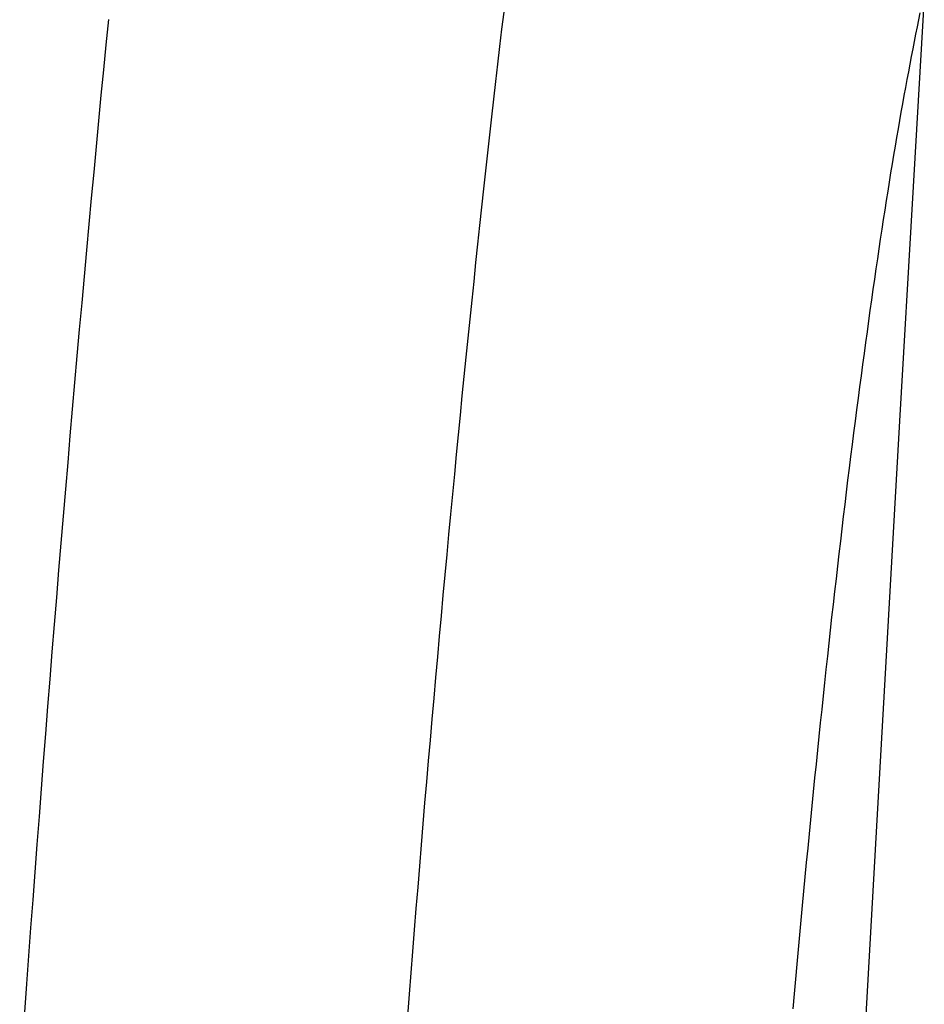
# Model space of a CAD drawing. Units: millimetres. Extents: x 0 to 841, y 0 to 594.
# Drawn here: x 59 to 60, y 447 to 448 of the extents above; entities that cross this region are included whole.
import ezdxf

# ---------------------------------------------------------------- set-up
doc = ezdxf.new("R2010")
doc.units = ezdxf.units.MM
doc.layers.add('SLD-0', color=179, linetype='Continuous')

msp = doc.modelspace()

# ---------------------------------------------------------------- linework, layer by layer
at = {"layer": 'SLD-0'}
for p, q in [((59.1009, 448.1152), (59.0987, 448.0967)), ((59.5482, 448.1145), (59.5466, 448.1069)), ((58.6739, 448.0802), (58.6765, 448.1071)), ((59.5466, 448.1069), (59.5451, 448.0993)), ((59.0987, 448.0967), (59.0965, 448.0781)), ((59.5435, 448.0916), (59.5419, 448.0837)), ((59.5451, 448.0993), (59.5435, 448.0916)), ((59.5419, 448.0837), (59.5404, 448.0757)), ((58.6713, 448.0531), (58.6739, 448.0802)), ((59.0965, 448.0781), (59.0943, 448.0594)), ((59.5404, 448.0757), (59.5388, 448.0676)), ((59.5388, 448.0676), (59.5372, 448.0594)), ((58.6686, 448.0258), (58.6713, 448.0531)), ((59.0943, 448.0594), (59.0922, 448.0406)), ((59.5357, 448.0511), (59.5341, 448.0427)), ((59.5372, 448.0594), (59.5357, 448.0511)), ((59.0922, 448.0406), (59.09, 448.0216)), ((59.5341, 448.0427), (59.5325, 448.0341)), ((59.5325, 448.0341), (59.531, 448.0255)), ((58.666, 447.9984), (58.6686, 448.0258)), ((59.09, 448.0216), (59.0878, 448.0026)), ((59.531, 448.0255), (59.5294, 448.0167)), ((59.5278, 448.0078), (59.5262, 447.9988)), ((59.5294, 448.0167), (59.5278, 448.0078)), ((58.6634, 447.9708), (58.666, 447.9984)), ((59.0878, 448.0026), (59.0857, 447.9834)), ((59.5262, 447.9988), (59.5246, 447.9897)), ((59.5246, 447.9897), (59.5231, 447.9805)), ((59.0857, 447.9834), (59.0835, 447.9641)), ((59.5231, 447.9805), (59.5215, 447.9711)), ((58.6608, 447.9431), (58.6634, 447.9708)), ((59.5215, 447.9711), (59.5199, 447.9617)), ((59.0835, 447.9641), (59.0814, 447.9448)), ((59.5199, 447.9617), (59.5183, 447.9521)), ((59.0814, 447.9448), (59.0793, 447.9253)), ((59.5183, 447.9521), (59.5167, 447.9424)), ((58.6582, 447.9153), (58.6608, 447.9431)), ((59.5167, 447.9424), (59.5152, 447.9326)), ((59.0793, 447.9253), (59.0771, 447.9057)), ((59.5136, 447.9227), (59.512, 447.9127)), ((59.5152, 447.9326), (59.5136, 447.9227)), ((58.6556, 447.8873), (58.6582, 447.9153)), ((59.512, 447.9127), (59.5104, 447.9026)), ((59.0771, 447.9057), (59.075, 447.8859)), ((59.5104, 447.9026), (59.5088, 447.8923)), ((59.5088, 447.8923), (59.5072, 447.8819)), ((58.653, 447.8593), (58.6556, 447.8873)), ((59.075, 447.8859), (59.0729, 447.8661)), ((59.5072, 447.8819), (59.5056, 447.8714)), ((59.5056, 447.8714), (59.504, 447.8608)), ((58.6504, 447.8311), (58.653, 447.8593)), ((59.0729, 447.8661), (59.0708, 447.8461)), ((59.504, 447.8608), (59.5024, 447.8501)), ((59.5024, 447.8501), (59.5008, 447.8393)), ((59.0708, 447.8461), (59.0687, 447.826)), ((59.5008, 447.8393), (59.4992, 447.8284)), ((58.6479, 447.8028), (58.6504, 447.8311)), ((59.4992, 447.8284), (59.4976, 447.8173)), ((59.0687, 447.826), (59.0666, 447.8058)), ((59.4976, 447.8173), (59.496, 447.8061)), ((59.496, 447.8061), (59.4944, 447.7948)), ((58.6453, 447.7744), (58.6479, 447.8028)), ((59.0666, 447.8058), (59.0645, 447.7855)), ((59.0645, 447.7855), (59.0624, 447.7651)), ((59.4944, 447.7948), (59.4929, 447.7834)), ((58.6428, 447.746), (58.6453, 447.7744)), ((59.4929, 447.7834), (59.4913, 447.7719)), ((59.0624, 447.7651), (59.0603, 447.7446)), ((59.4913, 447.7719), (59.4897, 447.7602)), ((59.4897, 447.7602), (59.4881, 447.7485)), ((58.6403, 447.7174), (58.6428, 447.746)), ((59.0603, 447.7446), (59.0582, 447.7239)), ((59.4881, 447.7485), (59.4865, 447.7366)), ((59.4865, 447.7366), (59.4849, 447.7246)), ((59.0582, 447.7239), (59.0561, 447.7031)), ((59.4849, 447.7246), (59.4833, 447.7126)), ((58.6378, 447.6888), (58.6403, 447.7174)), ((59.4833, 447.7126), (59.4817, 447.7004)), ((59.0561, 447.7031), (59.0541, 447.6822)), ((59.4817, 447.7004), (59.4801, 447.6881)), ((58.6353, 447.6601), (58.6378, 447.6888)), ((59.0541, 447.6822), (59.052, 447.6612)), ((59.4801, 447.6881), (59.4785, 447.6758)), ((59.4785, 447.6758), (59.4769, 447.6633)), ((58.6328, 447.6314), (58.6353, 447.6601)), ((59.052, 447.6612), (59.0499, 447.64)), ((59.4769, 447.6633), (59.4753, 447.6507)), ((59.4753, 447.6507), (59.4737, 447.638)), ((59.0499, 447.64), (59.0479, 447.6188)), ((59.4737, 447.638), (59.4721, 447.6253)), ((58.6304, 447.6026), (58.6328, 447.6314)), ((59.0479, 447.6188), (59.0458, 447.5974)), ((59.4721, 447.6253), (59.4705, 447.6124)), ((59.4705, 447.6124), (59.4689, 447.5995)), ((58.6279, 447.5737), (58.6304, 447.6026)), ((59.0458, 447.5974), (59.0438, 447.5759)), ((59.4689, 447.5995), (59.4674, 447.5864)), ((59.4674, 447.5864), (59.4658, 447.5733)), ((58.6255, 447.5447), (58.6279, 447.5737)), ((59.0438, 447.5759), (59.0417, 447.5542)), ((59.4658, 447.5733), (59.4642, 447.5601)), ((59.0417, 447.5542), (59.0397, 447.5325)), ((59.4642, 447.5601), (59.4627, 447.5468)), ((58.6231, 447.5156), (58.6255, 447.5447)), ((59.4627, 447.5468), (59.4611, 447.5334)), ((59.0397, 447.5325), (59.0377, 447.5107)), ((59.4611, 447.5334), (59.4595, 447.5199)), ((58.6207, 447.4865), (58.6231, 447.5156)), ((59.0377, 447.5107), (59.0357, 447.4888)), ((59.4595, 447.5199), (59.458, 447.5063)), ((59.458, 447.5063), (59.4564, 447.4927)), ((59.0357, 447.4888), (59.0337, 447.4668)), ((59.4564, 447.4927), (59.4549, 447.479)), ((58.6183, 447.4573), (58.6207, 447.4865)), ((59.4549, 447.479), (59.4533, 447.4652)), ((58.6159, 447.4281), (58.6183, 447.4573)), ((59.0337, 447.4668), (59.0317, 447.4447)), ((59.4533, 447.4652), (59.4518, 447.4513)), ((59.4518, 447.4513), (59.4502, 447.4374)), ((59.0317, 447.4447), (59.0297, 447.4226)), ((59.4502, 447.4374), (59.4487, 447.4233)), ((58.6136, 447.3988), (58.6159, 447.4281)), ((59.0297, 447.4226), (59.0277, 447.4004)), ((59.4487, 447.4233), (59.4472, 447.4092)), ((59.4472, 447.4092), (59.4457, 447.3949)), ((58.6112, 447.3693), (58.6136, 447.3988)), ((59.0277, 447.4004), (59.0257, 447.3781)), ((59.4457, 447.3949), (59.4441, 447.3806)), ((59.0257, 447.3781), (59.0238, 447.3557)), ((59.4441, 447.3806), (59.4426, 447.3661)), ((58.6089, 447.3399), (58.6112, 447.3693)), ((59.4426, 447.3661), (59.4411, 447.3516)), ((59.0238, 447.3557), (59.0218, 447.3333)), ((59.4411, 447.3516), (59.4396, 447.337)), ((58.6066, 447.3103), (58.6089, 447.3399)), ((59.0218, 447.3333), (59.0199, 447.3109)), ((59.4396, 447.337), (59.4381, 447.3223)), ((59.4381, 447.3223), (59.4365, 447.3075)), ((58.6043, 447.2807), (58.6066, 447.3103)), ((59.0199, 447.3109), (59.0179, 447.2884)), ((59.4365, 447.3075), (59.435, 447.2927)), ((59.0179, 447.2884), (59.016, 447.2658)), ((59.435, 447.2927), (59.4335, 447.2777)), ((58.602, 447.251), (58.6043, 447.2807)), ((59.4335, 447.2777), (59.432, 447.2627)), ((59.016, 447.2658), (59.0141, 447.2432)), ((59.432, 447.2627), (59.4305, 447.2476)), ((58.5997, 447.2212), (58.602, 447.251)), ((59.4305, 447.2476), (59.4291, 447.2324)), ((59.0141, 447.2432), (59.0122, 447.2206)), ((59.4291, 447.2324), (59.4276, 447.2172)), ((58.5974, 447.1914), (58.5997, 447.2212)), ((59.0122, 447.2206), (59.0104, 447.1978)), ((59.4276, 447.2172), (59.4261, 447.2018)), ((59.0104, 447.1978), (59.0085, 447.1751)), ((59.4261, 447.2018), (59.4246, 447.1864)), ((58.5952, 447.1615), (58.5974, 447.1914)), ((59.4246, 447.1864), (59.4232, 447.1709)), ((59.0085, 447.1751), (59.0066, 447.1522)), ((58.593, 447.1315), (58.5952, 447.1615)), ((59.4232, 447.1709), (59.4217, 447.1554)), ((59.0066, 447.1522), (59.0048, 447.1293)), ((59.4217, 447.1554), (59.4202, 447.1398)), ((59.4202, 447.1398), (59.4188, 447.1241)), ((58.5907, 447.1014), (58.593, 447.1315)), ((59.0048, 447.1293), (59.0029, 447.1063)), ((59.4188, 447.1241), (59.4173, 447.1083)), ((59.4173, 447.1083), (59.4159, 447.0925)), ((58.5885, 447.0713), (58.5907, 447.1014)), ((59.0029, 447.1063), (59.0011, 447.0833)), ((59.4159, 447.0925), (59.4145, 447.0766)), ((59.0011, 447.0833), (58.9993, 447.0602)), ((59.4145, 447.0766), (59.413, 447.0607)), ((58.5863, 447.0411), (58.5885, 447.0713)), ((58.9993, 447.0602), (58.9975, 447.0371)), ((59.413, 447.0607), (59.4116, 447.0447))]:
    msp.add_line(p, q, dxfattribs=at)
for radius, start, end in [(501.25, 174.797266, 185.202734), (501.1801, 174.797266, 185.202734), (499.9217, 176.664102, 183.335898)]:
    msp.add_arc((558.6275, 419.0462), radius, start, end, dxfattribs=at)

doc.saveas('drawing.dxf')
